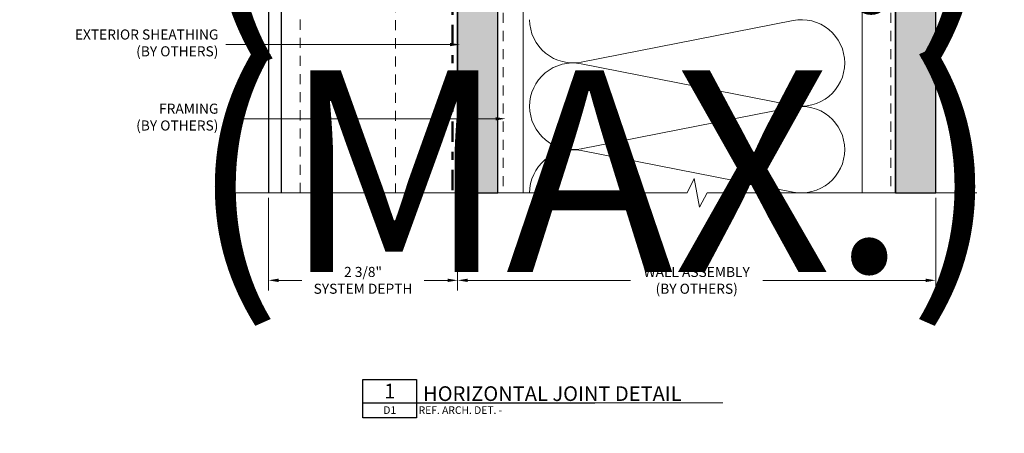
# Model space of a CAD drawing. Units: inches. Extents: x -3 to 36224, y -69 to 11910.
# Drawn here: x 35693 to 35705, y 11855 to 11860 of the extents above; entities that cross this region are included whole.
import ezdxf
from ezdxf import colors
from ezdxf.entities.mleader import LeaderData, LeaderLine
from ezdxf.enums import TextEntityAlignment as Align
from ezdxf.math import Vec2, Vec3

# ---------------------------------------------------------------- set-up
doc = ezdxf.new("R2018")
doc.units = ezdxf.units.IN
doc.header["$MEASUREMENT"] = 0
doc.header["$PDSIZE"] = -100
for name, pattern in [('DASHDOT', [1, 0.5, -0.25, 0, -0.25]), ('HIDDEN2', [0.1875, 0.125, -0.0625]), ('PHANTOM2', [1.25, 0.625, -0.125, 0.125, -0.125, 0.125, -0.125])]:
    doc.linetypes.add(name, pattern=pattern)
for name, color, linetype in [('8', 7, 'Continuous'), ('BEMO PANEL', 7, 'Continuous'), ('NOTES', 7, 'Continuous')]:
    doc.layers.add(name, color=color, linetype=linetype)
doc.layers.add('BEMO HT', color=7, linetype='PHANTOM2', lineweight=50)
doc.layers.add('NOTES AND DIMENSIONS', color=7, linetype='Continuous', lineweight=15)
doc.styles.add('(1) 1in_1in', font='arial.ttf', dxfattribs={"height": 0.125})
doc.styles.get("Standard").update_dxf_attribs({"font": 'arial.ttf'})
doc.styles.add('std-12', font='REFSAN.TTF')
doc.dimstyles.new('(1) 1in_1in', dxfattribs={"dimtxt": 0.125, "dimasz": 0.125, "dimexe": 0.125, "dimexo": 0.0625, "dimgap": 0.09, "dimtad": 0, "dimtih": 1, "dimtoh": 1, "dimdec": 4, "dimzin": 3, "dimdsep": 46, "dimlunit": 4, "dimtxsty": '(1) 1in_1in', "dimcen": 0.09, "dimclrd": 256, "dimclre": 256, "dimclrt": 256, "dimadec": 0, "dimazin": 0, "dimtfac": 1, "dimtdec": 4, "dimtix": 1, "dimtofl": 0, "dimtmove": 0, "dimatfit": 3, "dimfxl": 1, "dimtfill": 1, "dimtolj": 1, "dimtzin": 0, "dimlwd": 0, "dimlwe": 0, "dimarcsym": 0})
pattern_1 = [(0, (-2.31597, 0.01), (0.005, 0.5), [0.005, -0.5]), (10, (-2.15597, 0.02), (-0.0819, 0.493272), [0.005, -0.5]), (20, (-2.24597, 0.13), (-0.166312, 0.471556), [0.005, -0.5]), (30, (-2.13597, 0.21), (-0.24567, 0.435513), [0.005, -0.5]), (40, (-2.26597, 0.24), (-0.317564, 0.386236), [0.005, -0.5]), (50, (-2.22597, 0.36), (-0.379808, 0.325224), [0.005, -0.5]), (60, (-2.29597, 0.45), (-0.430513, 0.25433), [0.005, -0.5]), (70, (-2.13597, 0.44), (-0.468136, 0.175709), [0.005, -0.5]), (80, (-2.01597, 0.46), (-0.491536, 0.091748), [0.005, -0.5]), (90, (-1.95597, 0.34), (-0.5, 0.005), [0.005, -0.5]), (100, (-1.85597, 0.33), (-0.493272, -0.0819), [0.005, -0.5]), (110, (-1.85597, 0.15), (-0.471556, -0.166312), [0.005, -0.5]), (120, (-1.94597, 0.09), (-0.435513, -0.24567), [0.005, -0.5]), (130, (-2.08597, 0.12), (-0.386236, -0.317564), [0.005, -0.5]), (140, (-1.99597, 0.21), (-0.325224, -0.379808), [0.005, -0.5]), (150, (-2.08597, 0.3), (-0.25433, -0.430513), [0.005, -0.5]), (160, (-1.87597, 0.02), (-0.175709, -0.468136), [0.005, -0.5])]

# ---------------------------------------------------------------- blocks, each defined once
blk = doc.blocks.new('DetailTag')
at = {"layer": 'NOTES'}
for p, q in [((-1, 0), (1, 0)), ((1, 0), (7.629, 0))]:
    blk.add_line(p, q, dxfattribs=at)
blk.add_lwpolyline([(-1, 0.875), (1, 0.875), (1, -0.554), (-1, -0.554)], close=True, dxfattribs=at)
at = {"layer": 'NOTES', "style": 'std-12'}
blk.add_attdef('DETAIL#', text='', height=0.548, dxfattribs=at).set_placement((0, 0), align=Align.BOTTOM_CENTER)
blk.add_attdef('DETAILNAME', text='', height=0.548, dxfattribs=at).set_placement((1.073, -0.096), align=Align.BOTTOM_LEFT)
at = {"layer": 'NOTES', "style": 'std-12', "oblique": 10}
blk.add_attdef('SHEET#', text='', height=0.281, dxfattribs=at).set_placement((0, -0.125), align=Align.TOP_CENTER)
blk.add_attdef('REFARCHDET', text='', height=0.281, dxfattribs=at).set_placement((1.073, -0.125), align=Align.TOP_LEFT)
blk = doc.blocks.new('*U92')
at = {"layer": '8', "transparency": 33554687}
h = blk.add_hatch(dxfattribs=at)
h.set_pattern_fill('GENERAL_TEXTURE', color=256, scale=0.5, style=0, pattern_type=2)
h.set_pattern_definition(pattern_1)
h.paths.add_polyline_path([(-0.625, 16.856), (0, 16.856), (0, 0), (-0.625, 0)])
for p, q in [((-0.625, 16.856), (-0.625, 0)), ((0, 16.856), (0, 0))]:
    blk.add_line(p, q, dxfattribs=at)
blk.add_lwpolyline([(-0.625, 16.856), (0, 16.856), (0, 0), (-0.625, 0)], close=True, dxfattribs=at)
blk = doc.blocks.new('*U93')
at = {"layer": '8', "transparency": 33554687}
h = blk.add_hatch(dxfattribs=at)
h.set_pattern_fill('GENERAL_TEXTURE', color=256, scale=0.5, style=0, pattern_type=2)
h.set_pattern_definition(pattern_1)
h.paths.add_polyline_path([(-0.629, 16.856), (-0.004, 16.856), (0, 0), (-0.625, 0)])
for p, q in [((-0.629, 16.856), (-0.625, 0)), ((-0.004, 16.856), (0, 0))]:
    blk.add_line(p, q, dxfattribs=at)
blk.add_lwpolyline([(-0.629, 16.856), (-0.004, 16.856), (0, 0), (-0.625, 0)], close=True, dxfattribs=at)
blk = doc.blocks.new('*D452')
at = {"layer": 'Defpoints', "color": 0, "transparency": 16777216}
for p in [(35695.774, 11857.761), (35698.118, 11857.761), (35698.118, 11856.676)]:
    blk.add_point(p, dxfattribs=at)
at = {"layer": 'NOTES AND DIMENSIONS', "lineweight": 0, "transparency": 16777216}
for p, q in [((35695.774, 11857.698), (35695.774, 11856.551)), ((35698.118, 11857.698), (35698.118, 11856.551)), ((35695.899, 11856.676), (35696.188, 11856.676)), ((35697.993, 11856.676), (35697.704, 11856.676))]:
    blk.add_line(p, q, dxfattribs=at)
at = {"layer": 'NOTES AND DIMENSIONS', "transparency": 16777216}
for points in [[(35695.899, 11856.697), (35695.899, 11856.655), (35695.774, 11856.676)], [(35697.993, 11856.697), (35697.993, 11856.655), (35698.118, 11856.676)]]:
    blk.add_solid(points, dxfattribs=at)
at = {"layer": 'NOTES AND DIMENSIONS', "transparency": 16777216, "insert": (35696.946, 11856.676), "char_height": 0.125, "attachment_point": 5, "style": '(1) 1in_1in', "bg_fill": 3, "box_fill_scale": 1.25, "bg_fill_color": 256, "bg_fill_true_color": 13158600, "bg_fill_transparency": 0}
blk.add_mtext('\\A1;2 3/8"\\PSYSTEM DEPTH', dxfattribs=at)
blk = doc.blocks.new('*D453')
at = {"layer": 'Defpoints', "color": 0, "transparency": 16777216}
for p in [(35698.118, 11857.761), (35704.044, 11857.761), (35704.044, 11856.676)]:
    blk.add_point(p, dxfattribs=at)
at = {"layer": 'NOTES AND DIMENSIONS', "lineweight": 0, "transparency": 16777216}
for p, q in [((35698.118, 11857.698), (35698.118, 11856.551)), ((35704.044, 11857.698), (35704.044, 11856.551)), ((35698.243, 11856.676), (35700.26, 11856.676)), ((35703.919, 11856.676), (35701.902, 11856.676))]:
    blk.add_line(p, q, dxfattribs=at)
at = {"layer": 'NOTES AND DIMENSIONS', "transparency": 16777216}
for points in [[(35698.243, 11856.697), (35698.243, 11856.655), (35698.118, 11856.676)], [(35703.919, 11856.697), (35703.919, 11856.655), (35704.044, 11856.676)]]:
    blk.add_solid(points, dxfattribs=at)
at = {"layer": 'NOTES AND DIMENSIONS', "transparency": 16777216, "insert": (35701.081, 11856.676), "char_height": 0.125, "attachment_point": 5, "style": '(1) 1in_1in', "bg_fill": 3, "box_fill_scale": 1.25, "bg_fill_color": 256, "bg_fill_true_color": 13158600, "bg_fill_transparency": 0}
blk.add_mtext('\\A1;{\\Q0;WALL ASSEMBLY \\P(BY OTHERS)}', dxfattribs=at)
blk = doc.blocks.new('*U372')
at = {"lineweight": 0, "flags": 104}
for tag, p in [('FASTOC2', (-0.063, 0.1252)), ('FASTOC3', (-0.0609, -0.0332))]:
    blk.add_attdef(tag, text='', height=0.0938, dxfattribs=at).set_placement(p, align=Align.TOP_RIGHT)
at = {"lineweight": 0}
blk.add_attdef('1', text='', height=0.0938, dxfattribs=at).set_placement((0.1439, -0.0449), align=Align.CENTER)
blk = doc.blocks.new('*D455')
at = {"layer": 'Defpoints', "color": 0, "transparency": 16777216}
for p in [(35695.774, 11864.202), (35692.078, 11857.761), (35692.078, 11857.761)]:
    blk.add_point(p, dxfattribs=at)
at = {"layer": 'NOTES AND DIMENSIONS', "lineweight": 0, "transparency": 16777216}
for p, q in [((35695.712, 11864.202), (35691.953, 11864.202)), ((35692.078, 11864.077), (35692.078, 11861.241)), ((35692.078, 11857.886), (35692.078, 11860.721)), ((35692.141, 11857.761), (35692.203, 11857.761))]:
    blk.add_line(p, q, dxfattribs=at)
at = {"layer": 'NOTES AND DIMENSIONS', "transparency": 16777216}
for points in [[(35692.058, 11864.077), (35692.099, 11864.077), (35692.078, 11864.202)], [(35692.058, 11857.886), (35692.099, 11857.886), (35692.078, 11857.761)]]:
    blk.add_solid(points, dxfattribs=at)
at = {"layer": 'NOTES AND DIMENSIONS', "transparency": 16777216, "insert": (35692.078, 11860.981), "char_height": 0.125, "attachment_point": 5, "style": '(1) 1in_1in', "bg_fill": 3, "box_fill_scale": 1.25, "bg_fill_color": 256, "bg_fill_true_color": 13158600, "bg_fill_transparency": 0}
blk.add_mtext('\\A1;{\\Q0;SEE\\PELEVATION}', dxfattribs=at)
blk = doc.blocks.new('*U337')
at = {"lineweight": 0, "flags": 104}
for tag, p in [('FASTOC2', (-0.063, 0.1252)), ('FASTOC3', (-0.0609, -0.0332))]:
    blk.add_attdef(tag, text='', height=0.0938, dxfattribs=at).set_placement(p, align=Align.TOP_RIGHT)
at = {"lineweight": 0}
blk.add_attdef('1', text='', height=0.0938, dxfattribs=at).set_placement((0.1439, -0.0449), align=Align.CENTER)

msp = doc.modelspace()

# ---------------------------------------------------------------- linework, layer by layer
at = {"lineweight": 18, "ltscale": 0.1}
msp.add_lwpolyline([(35695.23966, 11857.76072), (35700.9635, 11857.76072), (35701.05074, 11857.93878), (35701.11505, 11857.58556), (35701.21045, 11857.76057), (35704.55474, 11857.76057)], dxfattribs=at)
at = {"layer": '8', "linetype": 'HIDDEN2', "lineweight": 0, "transparency": 33554687}
for p, q in [((35698.68216, 11871.2451), (35698.68216, 11857.76057)), ((35703.48527, 11871.2451), (35703.48527, 11857.76057))]:
    msp.add_line(p, q, dxfattribs=at)
at = {"layer": '8', "lineweight": 0}
for p, q in [((35698.93009, 11871.2451), (35698.93009, 11857.76057)), ((35703.13354, 11871.2451), (35703.13354, 11857.76057)), ((35702.27502, 11859.89983), (35699.64901, 11859.38282)), ((35702.27502, 11858.84634), (35699.64901, 11859.36335)), ((35702.27502, 11858.82417), (35699.64901, 11858.30716))]:
    msp.add_line(p, q, dxfattribs=at)
at = {"layer": '8', "linetype": 'HIDDEN2', "lineweight": 0, "transparency": 33554687}
msp.add_lwpolyline([(35696.16678, 11857.76072), (35696.16678, 11862.82903), (35697.34693, 11862.82903), (35697.34693, 11857.76072)], dxfattribs=at)
at = {"layer": '8', "lineweight": 0}
for centre, start, end in [((35699.54723, 11859.90994), 180, 281.346292), ((35702.37873, 11859.37309), 0, 101.137902), ((35699.54722, 11858.83623), 79.070489, 180.208391), ((35702.37872, 11859.37309), 258.862098, 0), ((35699.54723, 11858.83428), 180, 281.346292), ((35702.37873, 11858.29742), 0, 101.137902)]:
    msp.add_arc(centre, 0.53686, start, end, dxfattribs=at)
at = {"layer": 'BEMO HT', "linetype": 'DASHDOT', "ltscale": 0.5}
msp.add_lwpolyline([(35698.05553, 11871.24525), (35698.05553, 11857.76072)], dxfattribs=at)
at = {"layer": 'BEMO PANEL'}
for p, q in [((35695.77428, 11864.13958), (35695.77428, 11857.76072)), ((35695.93055, 11863.95295), (35695.93055, 11857.76072))]:
    msp.add_line(p, q, dxfattribs=at)
at = {"layer": 'NOTES AND DIMENSIONS'}
msp.add_line((35699.81769, 11855.15429), (35701.40526, 11855.15429), dxfattribs=at)

# ---------------------------------------------------------------- block references
at = {"ltscale": 0.1, "xscale": -0.8000000000000002, "yscale": 0.8000000000000002, "zscale": 0.8000000000000002, "rotation": 180}
for name, p in [('*U92', (35698.61803, 11871.24525)), ('*U93', (35704.04777, 11871.2451))]:
    msp.add_blockref(name, p, dxfattribs=at)
at = {"layer": 'NOTES AND DIMENSIONS', "color": 190}
ref = msp.add_blockref('*U372', (35694.90193, 11866.51568), dxfattribs=dict(at, xscale=1.311941196114165, yscale=1.311941196114165, zscale=1.311941196114165))
lines = msp.add_mtext('AT 18" O.C.\\P(MAX.)', dxfattribs={"layer": '0', "lineweight": 0, "insert": (35694.81922, 11866.67998), "char_height": 2.5, "attachment_point": 1, "bg_fill": 3, "box_fill_scale": 1.5, "bg_fill_color": 256, "bg_fill_transparency": 0})
ref.add_attrib('FASTOC2', '', (35694.81922, 11866.67998), dxfattribs={"flags": 104}).embed_mtext(lines)
at = {"layer": 'NOTES AND DIMENSIONS'}
ref = msp.add_blockref('DetailTag', (35697.2772, 11855.15429), dxfattribs=dict(at, xscale=0.3330146887267351, yscale=0.3330146887267351, zscale=0.3330146887267351))
ref.add_attrib('REFARCHDET', 'REF. ARCH. DET. - ', dxfattribs={"layer": 'NOTES', "height": 0.0936604, "style": 'std-12'}).set_placement((35697.63448, 11855.11266), align=Align.TOP_LEFT)
ref.add_attrib('DETAILNAME', ' HORIZONTAL JOINT DETAIL', dxfattribs={"layer": 'NOTES', "height": 0.1823659, "style": 'std-12'}).set_placement((35697.63448, 11855.12233), align=Align.BOTTOM_LEFT)
ref.add_attrib('SHEET#', 'D1', dxfattribs={"layer": 'NOTES', "height": 0.09366, "style": 'std-12'}).set_placement((35697.2772, 11855.11266), align=Align.TOP_CENTER)
ref.add_attrib('DETAIL#', '1', dxfattribs={"layer": 'NOTES', "height": 0.18237, "style": 'std-12'}).set_placement((35697.2772, 11855.15429), align=Align.BOTTOM_CENTER)

# ---------------------------------------------------------------- leaders
at = {"layer": 'NOTES', "lineweight": 0}
ml = msp.add_multileader_mtext('Standard', dxfattribs=at)
ml.set_content('FLA6301\\PWINDOW SILL FLASHING', color=256, style='(1) 1in_1in')
ml.set_leader_properties(color=256, lineweight=0)
ml.build(insert=Vec2(0, 0))
ml.multileader.update_dxf_attribs({"text_left_attachment_type": 2, "text_right_attachment_type": 2, "dogleg_length": 0.125, "arrow_head_size": 0.125})
ctx = ml.context
ctx.base_point, ctx.char_height, ctx.arrow_head_size, ctx.landing_gap_size, ctx.plane_origin = Vec3(36003.57306, 11862.75515), 0.125, 0.125, 0.09375, Vec3(35999.61395, 11862.64732)
ctx.left_attachment, ctx.right_attachment, ctx.text_align_type = 2, 2, 1
notes = []
notes.append((ctx, [(0, (0, 0, 0), (0, 0), (1, 0), 1, [])]))
ctx.mtext.insert, ctx.mtext.width, ctx.mtext.alignment, ctx.mtext.flow_direction = Vec3(36004.70816, 11862.92425), 2.139453, 2, 5
ml = msp.add_multileader_mtext('Standard', dxfattribs=at)
ml.set_content('FLA6401\\PWINDOW JAMB FLASHING', color=256, style='(1) 1in_1in')
ml.set_leader_properties(color=256, lineweight=0)
ml.build(insert=Vec2(0, 0))
ml.multileader.update_dxf_attribs({"text_left_attachment_type": 2, "text_right_attachment_type": 2, "dogleg_length": 0.125, "arrow_head_size": 0.125})
ctx = ml.context
ctx.base_point, ctx.char_height, ctx.arrow_head_size, ctx.landing_gap_size, ctx.plane_origin = Vec3(35956.31589, 11857.53994), 0.125, 0.125, 0.09375, Vec3(35953.37338, 11857.6444)
ctx.left_attachment, ctx.right_attachment, ctx.text_align_type = 2, 2, 1
notes.append((ctx, [(0, (0, 0, 0), (0, 0), (1, 0), 1, [])]))
ctx.mtext.insert, ctx.mtext.width, ctx.mtext.alignment, ctx.mtext.flow_direction = Vec3(35957.04414, 11857.81426), 1.726978, 2, 5
ml = msp.add_multileader_mtext('Standard', dxfattribs=at)
ml.set_content('FLA6701\\PDOOR JAMB FLASHING', color=256, style='(1) 1in_1in')
ml.set_leader_properties(color=256, lineweight=0)
ml.build(insert=Vec2(0, 0))
ml.multileader.update_dxf_attribs({"text_left_attachment_type": 2, "text_right_attachment_type": 2, "dogleg_length": 0.125, "arrow_head_size": 0.125})
ctx = ml.context
ctx.base_point, ctx.char_height, ctx.arrow_head_size, ctx.landing_gap_size, ctx.plane_origin = Vec3(35987.00453, 11857.37757), 0.125, 0.125, 0.09375, Vec3(35984.06202, 11857.3768)
ctx.left_attachment, ctx.right_attachment, ctx.text_align_type = 2, 2, 1
notes.append((ctx, [(0, (0, 0, 0), (0, 0), (1, 0), 1, [])]))
ctx.mtext.insert, ctx.mtext.width, ctx.mtext.alignment, ctx.mtext.flow_direction = Vec3(35988.06605, 11857.54667), 2.1755127, 2, 5
at = {"layer": 'NOTES AND DIMENSIONS'}
ml = msp.add_multileader_mtext('Standard', dxfattribs=at)
ml.set_content('{\\Q0;EXTERIOR SHEATHING\\P(BY OTHERS)}', color=256, style='(1) 1in_1in')
ml.set_leader_properties(color=256, lineweight=0)
ml.build(insert=Vec2(0, 0))
ml.multileader.update_dxf_attribs({"text_left_attachment_type": 2, "text_right_attachment_type": 2, "dogleg_length": 0.125, "arrow_head_size": 0.125})
ctx = ml.context
ctx.base_point, ctx.char_height, ctx.arrow_head_size, ctx.landing_gap_size, ctx.plane_origin = Vec3(35693.12432, 11859.60108), 0.125, 0.125, 0.09375, Vec3(35709.76861, 11857.00734)
ctx.left_attachment, ctx.right_attachment, ctx.text_align_type = 2, 2, 2
notes.append((ctx, [(0, (1, 1, 0), (35695.39592, 11859.60108), (-1, 0), 0.1489, [(0, [(35698.14928, 11859.60108)], 0, [])])]))
ctx.mtext.insert, ctx.mtext.width, ctx.mtext.alignment, ctx.mtext.flow_direction = Vec3(35695.15327, 11859.78834), 2.0419024, 3, 5
ml = msp.add_multileader_mtext('Standard', dxfattribs=at)
ml.set_content('{\\Q0;FRAMING\\P(BY OTHERS)}', color=256, style='(1) 1in_1in')
ml.set_leader_properties(color=256, lineweight=0)
ml.build(insert=Vec2(0, 0))
ml.multileader.update_dxf_attribs({"text_left_attachment_type": 2, "text_right_attachment_type": 2, "dogleg_length": 0.125, "arrow_head_size": 0.125})
ctx = ml.context
ctx.base_point, ctx.char_height, ctx.arrow_head_size, ctx.landing_gap_size, ctx.plane_origin = Vec3(35693.95097, 11858.6809), 0.125, 0.125, 0.09375, Vec3(35709.76861, 11856.08716)
ctx.left_attachment, ctx.right_attachment, ctx.text_align_type = 2, 2, 2
notes.append((ctx, [(0, (1, 1, 0), (35695.39592, 11858.6809), (-1, 0), 0.1489, [(0, [(35698.71341, 11858.6809)], 0, [])])]))
ctx.mtext.insert, ctx.mtext.alignment, ctx.mtext.flow_direction = Vec3(35695.15327, 11858.86812), 3, 5
for ctx, leaders in notes:
    for number, flags, end, landing, length, lines in leaders:
        leader = LeaderData()
        leader.index, (leader.has_last_leader_line, leader.has_dogleg_vector, leader.attachment_direction) = number, flags
        leader.last_leader_point, leader.dogleg_vector, leader.dogleg_length = Vec3(end), Vec3(landing), length
        for number, points, colour, breaks in lines:
            line = LeaderLine()
            line.index, line.vertices, line.color, line.breaks = number, Vec3.list(points), colors.encode_raw_color(colour), breaks
            leader.lines.append(line)
        ctx.leaders.append(leader)

# ---------------------------------------------------------------- next in the draw order: dimensions: what is measured, and where the dimension line sits
dim = msp.add_linear_dim(base=(35698.11803, 11856.67592), p1=(35695.77428, 11857.76072), p2=(35698.11803, 11857.76072), text='2 3/8"\\PSYSTEM DEPTH', dimstyle='(1) 1in_1in', dxfattribs=at)
dim.commit()
dim.dimension.update_dxf_attribs({"geometry": '*D452', "text_midpoint": (35696.94615, 11856.67592)})

# ---------------------------------------------------------------- next in the draw order: dimensions: what is measured, and where the dimension line sits
dim = msp.add_linear_dim(base=(35692.07841, 11857.76072), p1=(35695.77428, 11864.20198), p2=(35692.07841, 11857.76072), angle=270, text='{\\Q0;SEE\\PELEVATION}', dimstyle='(1) 1in_1in', dxfattribs=at)
dim.commit()
dim.dimension.update_dxf_attribs({"geometry": '*D455', "text_midpoint": (35692.07841, 11860.98135)})
dim = msp.add_linear_dim(base=(35704.04445, 11856.67592), p1=(35698.11803, 11857.76072), p2=(35704.04445, 11857.76057), text='{\\Q0;WALL ASSEMBLY \\P(BY OTHERS)}', dimstyle='(1) 1in_1in', dxfattribs=at)
dim.commit()
dim.dimension.update_dxf_attribs({"geometry": '*D453', "text_midpoint": (35701.08124, 11856.67592)})

# ---------------------------------------------------------------- next in the draw order: linework, layer by layer
at = {"layer": '8', "lineweight": 0}
msp.add_line((35702.27502, 11857.77068), (35699.64901, 11858.28768), dxfattribs=at)
for centre, start, end in [((35699.54722, 11857.76057), 79.070489, 180.208391), ((35702.37872, 11858.29742), 258.862098, 0)]:
    msp.add_arc(centre, 0.53686, start, end, dxfattribs=at)

# ---------------------------------------------------------------- next in the draw order: block references
at = {"layer": 'NOTES AND DIMENSIONS', "color": 190}
ref = msp.add_blockref('*U337', (35694.87803, 11863.2818), dxfattribs=dict(at, xscale=1.311941196114165, yscale=1.311941196114165, zscale=1.311941196114165))
lines = msp.add_mtext('AT 18" O.C.\\P(MAX.)', dxfattribs={"layer": '0', "lineweight": 0, "insert": (35694.79532, 11863.44611), "char_height": 2.5, "attachment_point": 1, "bg_fill": 3, "box_fill_scale": 1.5, "bg_fill_color": 256, "bg_fill_transparency": 0})
ref.add_attrib('FASTOC2', '', (35694.79532, 11863.44611), dxfattribs={"flags": 104}).embed_mtext(lines)

# ---------------------------------------------------------------- next in the draw order: leaders
at = {"layer": 'NOTES', "lineweight": 0}
ml = msp.add_multileader_mtext('Standard', dxfattribs=at)
ml.set_content('FLA6501\\PDOOR HEAD FLASHING (TOP)', color=256, style='(1) 1in_1in')
ml.set_leader_properties(color=256, lineweight=0)
ml.build(insert=Vec2(0, 0))
ml.multileader.update_dxf_attribs({"text_left_attachment_type": 2, "text_right_attachment_type": 2, "dogleg_length": 0.125, "arrow_head_size": 0.125})
ctx = ml.context
ctx.base_point, ctx.char_height, ctx.arrow_head_size, ctx.landing_gap_size, ctx.plane_origin = Vec3(35846.88155, 11867.00129), 0.125, 0.125, 0.09375, Vec3(35841.95728, 11867.12311)
ctx.left_attachment, ctx.right_attachment, ctx.text_align_type = 2, 2, 1
notes = []
notes.append((ctx, [(0, (0, 0, 0), (0, 0), (1, 0), 1, [])]))
ctx.mtext.insert, ctx.mtext.width, ctx.mtext.alignment, ctx.mtext.flow_direction = Vec3(35847.66352, 11867.29297), 1.726978, 2, 5
ml = msp.add_multileader_mtext('Standard', dxfattribs=at)
ml.set_content('FLA6101\\PWINDOW HEAD FLASHING (TOP)', color=256, style='(1) 1in_1in')
ml.set_leader_properties(color=256, lineweight=0)
ml.build(insert=Vec2(0, 0))
ml.multileader.update_dxf_attribs({"text_left_attachment_type": 2, "text_right_attachment_type": 2, "dogleg_length": 0.125, "arrow_head_size": 0.125})
ctx = ml.context
ctx.base_point, ctx.char_height, ctx.arrow_head_size, ctx.landing_gap_size, ctx.plane_origin = Vec3(35815.4754, 11866.91751), 0.125, 0.125, 0.09375, Vec3(35811.23936, 11867.03933)
ctx.left_attachment, ctx.right_attachment, ctx.text_align_type = 2, 2, 1
notes.append((ctx, [(0, (0, 0, 0), (0, 0), (1, 0), 1, [])]))
ctx.mtext.insert, ctx.mtext.width, ctx.mtext.alignment, ctx.mtext.flow_direction = Vec3(35816.25738, 11867.2092), 1.726978, 2, 5
ml = msp.add_multileader_mtext('Standard', dxfattribs=at)
ml.set_content('FLA5901\\PWINDOW HEAD FLASHING', color=256, style='(1) 1in_1in')
ml.set_leader_properties(color=256, lineweight=0)
ml.build(insert=Vec2(0, 0))
ml.multileader.update_dxf_attribs({"text_left_attachment_type": 2, "text_right_attachment_type": 2, "dogleg_length": 0.125, "arrow_head_size": 0.125})
ctx = ml.context
ctx.base_point, ctx.char_height, ctx.arrow_head_size, ctx.landing_gap_size, ctx.plane_origin = Vec3(36033.8722, 11863.51067), 0.125, 0.125, 0.09375, Vec3(36028.53184, 11863.50991)
ctx.left_attachment, ctx.right_attachment, ctx.text_align_type = 2, 2, 1
notes.append((ctx, [(0, (0, 0, 0), (0, 0), (1, 0), 1, [])]))
ctx.mtext.insert, ctx.mtext.width, ctx.mtext.alignment, ctx.mtext.flow_direction = Vec3(36035.07028, 11863.67977), 2.334853, 2, 5
ml = msp.add_multileader_mtext('Standard', dxfattribs=at)
ml.set_content('FLA6201\\PWINDOW HEAD FLASHING (BOTTOM)', color=256, style='(1) 1in_1in')
ml.set_leader_properties(color=256, lineweight=0)
ml.build(insert=Vec2(0, 0))
ml.multileader.update_dxf_attribs({"text_left_attachment_type": 2, "text_right_attachment_type": 2, "dogleg_length": 0.125, "arrow_head_size": 0.125})
ctx = ml.context
ctx.base_point, ctx.char_height, ctx.arrow_head_size, ctx.landing_gap_size, ctx.plane_origin = Vec3(35815.34006, 11862.87338), 0.125, 0.125, 0.09375, Vec3(35810.28141, 11862.9952)
ctx.left_attachment, ctx.right_attachment, ctx.text_align_type = 2, 2, 1
notes.append((ctx, [(0, (0, 0, 0), (0, 0), (1, 0), 1, [])]))
ctx.mtext.insert, ctx.mtext.width, ctx.mtext.alignment, ctx.mtext.flow_direction = Vec3(35816.31601, 11863.16507), 2.0172232, 2, 5
ml = msp.add_multileader_mtext('Standard', dxfattribs=at)
ml.set_content('FLA6601\\PDOOR HEAD FLASHING (BOTTOM)', color=256, style='(1) 1in_1in')
ml.set_leader_properties(color=256, lineweight=0)
ml.build(insert=Vec2(0, 0))
ml.multileader.update_dxf_attribs({"text_left_attachment_type": 2, "text_right_attachment_type": 2, "dogleg_length": 0.125, "arrow_head_size": 0.125})
ctx = ml.context
ctx.base_point, ctx.char_height, ctx.arrow_head_size, ctx.landing_gap_size, ctx.plane_origin = Vec3(35846.86832, 11862.64042), 0.125, 0.125, 0.09375, Vec3(35840.92748, 11862.76224)
ctx.left_attachment, ctx.right_attachment, ctx.text_align_type = 2, 2, 1
notes.append((ctx, [(0, (0, 0, 0), (0, 0), (1, 0), 1, [])]))
ctx.mtext.insert, ctx.mtext.width, ctx.mtext.alignment, ctx.mtext.flow_direction = Vec3(35847.84428, 11862.93211), 1.9071112, 2, 5
for ctx, leaders in notes:
    for number, flags, end, landing, length, lines in leaders:
        leader = LeaderData()
        leader.index, (leader.has_last_leader_line, leader.has_dogleg_vector, leader.attachment_direction) = number, flags
        leader.last_leader_point, leader.dogleg_vector, leader.dogleg_length = Vec3(end), Vec3(landing), length
        for number, points, colour, breaks in lines:
            line = LeaderLine()
            line.index, line.vertices, line.color, line.breaks = number, Vec3.list(points), colors.encode_raw_color(colour), breaks
            leader.lines.append(line)
        ctx.leaders.append(leader)

doc.saveas('drawing.dxf')
